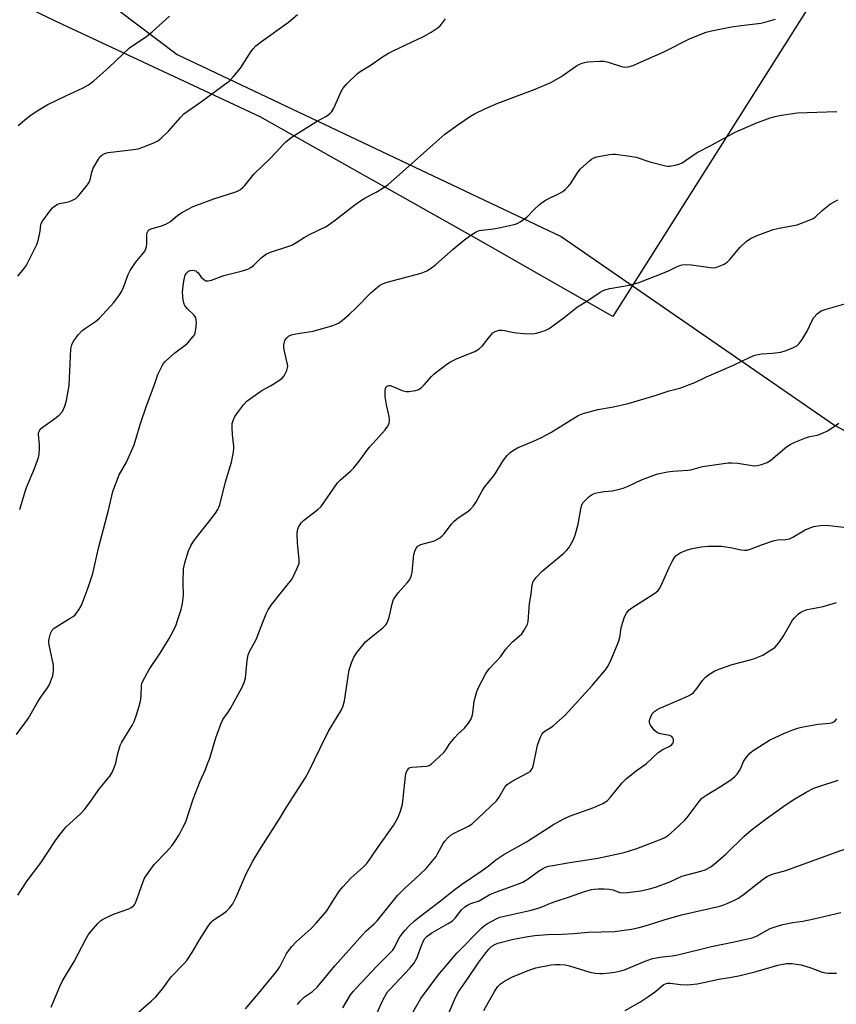
# Model space of a CAD drawing. Units: inches. Extents: x 1285767 to 1291767, y 561449 to 565448.
# Drawn here: x 1288324 to 1288592, y 564641 to 564964 of the extents above; entities that cross this region are included whole.
import ezdxf

# ---------------------------------------------------------------- set-up
doc = ezdxf.new("R2010")
doc.units = ezdxf.units.IN
doc.header["$MEASUREMENT"] = 0
for name, color, linetype in [('NTRL-Pasture Land', 2, 'Continuous'), ('NTRL-Trees', 3, 'Continuous'), ('Undefined', 1, 'Continuous')]:
    doc.layers.add(name, color=color, linetype=linetype)

msp = doc.modelspace()

# ---------------------------------------------------------------- linework, layer by layer
at = {"layer": 'NTRL-Pasture Land'}
msp.add_polyline3d([(1288886.24, 565447.92, 0), (1288518.59, 564866.68, 0), (1288473.74, 564892.25, 0), (1288402.83, 564932.21, 0), (1288337.72, 564962.7, 0), (1288313.09, 564974.5, 0), (1288288.04, 564994.21, 0), (1288255.47, 565036.65, 0), (1288176.8, 565163.89, 0), (1288128.21, 565257.05, 0), (1288042.04, 565436.81, 0), (1288035.57, 565448, 0)], close=True, dxfattribs=at)
at = {"layer": 'NTRL-Trees'}
msp.add_lwpolyline([(1287840.66, 565448.03), (1288062.8, 565448), (1288076.57, 565420.46), (1288179.09, 565200.47), (1288253.85, 565044.55), (1288375.59, 564952.71), (1288501.61, 564892.9), (1288591.32, 564830.96), (1288702.38, 564771.16), (1288731.18, 564754.36), (1288786, 564735.3), (1288812.11, 564755.22), (1288852.63, 564797.81), (1288929.57, 564825.97), (1288983.84, 564808.8), (1289104.05, 564755.91), (1289156.94, 564770.33), (1289203.65, 564830.78)], dxfattribs=at)
at = {"layer": 'Undefined'}
for points, elevation in [([(1288322.8, 564729.47), (1288326.8, 564734.78), (1288329.58, 564739.77), (1288331, 564741.97), (1288332.81, 564744.42), (1288333.51, 564745.66), (1288334.71, 564748.65), (1288334.9, 564749.47), (1288334.99, 564750.55), (1288334.98, 564751.92), (1288334.87, 564752.78), (1288333.67, 564758.31), (1288333.47, 564759.48), (1288333.45, 564760.28), (1288333.53, 564760.86), (1288334.02, 564762.58), (1288334.5, 564763.64), (1288335.22, 564764.39), (1288340.46, 564767.57), (1288341.42, 564768.22), (1288342.07, 564768.76), (1288342.64, 564769.43), (1288343.3, 564770.41), (1288344.05, 564771.69), (1288344.42, 564772.48), (1288346.31, 564777.69), (1288347.83, 564782.25), (1288349.7, 564790.64), (1288353.02, 564803.1), (1288354.42, 564809.19), (1288356.56, 564814.73), (1288358.93, 564818.88), (1288361.47, 564824.51), (1288363.54, 564831.53), (1288365.54, 564837.38), (1288367.99, 564843.97), (1288369.24, 564847.59), (1288370.67, 564850.46), (1288371.12, 564851.2), (1288371.64, 564851.87), (1288374.77, 564854.76), (1288378.23, 564857.28), (1288379.1, 564858.02), (1288380.85, 564860.07), (1288381.32, 564860.8), (1288381.53, 564861.33), (1288381.73, 564862.49), (1288381.87, 564864.58), (1288381.86, 564865.45), (1288381.71, 564866.28), (1288381.41, 564866.8), (1288381.06, 564867.23), (1288378.96, 564869.19), (1288378.22, 564870.03), (1288377.88, 564870.77), (1288377.59, 564872.13), (1288377.33, 564874.67), (1288377.49, 564876.75), (1288377.71, 564878.23), (1288377.98, 564879.38), (1288378.24, 564880.21), (1288378.63, 564880.96), (1288379.16, 564881.46), (1288379.82, 564881.78), (1288380.61, 564881.85), (1288381.66, 564881.64), (1288382.08, 564881.39), (1288382.43, 564881.06), (1288383.5, 564879.59), (1288384.27, 564878.79), (1288384.97, 564878.44), (1288385.77, 564878.41), (1288386.86, 564878.66), (1288390.89, 564880.17), (1288396.59, 564881.56), (1288398.73, 564882.27), (1288399.74, 564882.72), (1288400.67, 564883.4), (1288403.19, 564885.93), (1288404.94, 564887.23), (1288406.25, 564887.81), (1288411.85, 564889.62), (1288413.22, 564890.13), (1288414.91, 564891.06), (1288417.24, 564892.58), (1288419.01, 564893.61), (1288424.22, 564896.11), (1288425.47, 564896.89), (1288427.54, 564898.38), (1288433.85, 564903.3), (1288435.75, 564904.64), (1288437.48, 564905.72), (1288440.93, 564907.46), (1288443.42, 564908.99), (1288444.79, 564910.06), (1288448.52, 564913.27), (1288459.48, 564923.1), (1288463.48, 564926.59), (1288467.73, 564929.67), (1288471.91, 564932.48), (1288473.15, 564933.19), (1288476.58, 564934.85), (1288480.84, 564936.72), (1288493.1, 564941.3), (1288498.27, 564943.55), (1288501.56, 564945.36), (1288506.7, 564948.94), (1288507.45, 564949.39), (1288508.5, 564949.87), (1288509.31, 564950.11), (1288510.38, 564950.26), (1288514.2, 564950.54), (1288515.63, 564950.55), (1288517.06, 564950.24), (1288521.46, 564948.75), (1288522.49, 564948.59), (1288523.62, 564948.7), (1288525.29, 564949.14), (1288526.96, 564949.83), (1288535.17, 564953.51), (1288543.99, 564957.95), (1288549.23, 564960.04), (1288550.94, 564960.48), (1288557.61, 564961.77), (1288560.76, 564962.25), (1288567.19, 564963.05), (1288568.91, 564963.4), (1288571.96, 564964.37)], 534), ([(1288323.28, 564879.91), (1288325.3, 564882.45), (1288326.08, 564883.59), (1288329.5, 564890.33), (1288329.96, 564891.67), (1288330.4, 564893.58), (1288330.58, 564894.68), (1288330.78, 564896.77), (1288330.95, 564897.27), (1288331.35, 564898.01), (1288334.13, 564901.74), (1288334.69, 564902.4), (1288335.3, 564902.95), (1288336.18, 564903.47), (1288336.93, 564903.75), (1288339.86, 564904.37), (1288340.97, 564904.75), (1288342.25, 564905.41), (1288343.31, 564906.38), (1288345.72, 564909.34), (1288346.54, 564910.53), (1288346.96, 564911.59), (1288347.56, 564914.13), (1288348.01, 564915.42), (1288349.71, 564918.39), (1288350.21, 564919.08), (1288350.81, 564919.67), (1288351.79, 564920.25), (1288352.87, 564920.54), (1288361.28, 564921.53), (1288362.75, 564921.78), (1288365.2, 564922.66), (1288368.17, 564923.86), (1288369.21, 564924.35), (1288370.37, 564925.23), (1288372.7, 564927.49), (1288376.75, 564932.19), (1288377.78, 564933.22), (1288383.54, 564937.27), (1288392.77, 564944.12), (1288393.97, 564945.37), (1288396.36, 564948.27), (1288399.79, 564953.62), (1288400.48, 564954.53), (1288401.44, 564955.56), (1288403.24, 564957.02), (1288412.12, 564963.34), (1288415.07, 564965.86)], 530), ([(1288323.36, 564929.43), (1288326.05, 564931.75), (1288327.22, 564932.62), (1288329.66, 564934.2), (1288332.92, 564936.15), (1288339.03, 564939.1), (1288344.69, 564941.72), (1288346.45, 564942.72), (1288348.23, 564944.07), (1288353.15, 564948.49), (1288359.96, 564954.91), (1288361.3, 564955.9), (1288365.54, 564958.65), (1288367.37, 564960.13), (1288373.03, 564965.25)], 528), ([(1288323.87, 564803.33), (1288324.38, 564804.82), (1288325.4, 564808.45), (1288326.07, 564810.49), (1288328.71, 564816.82), (1288329.99, 564820.36), (1288330.26, 564821.48), (1288330.42, 564823.2), (1288330.41, 564824.64), (1288330.02, 564827.88), (1288330.07, 564828.43), (1288330.33, 564829.19), (1288330.63, 564829.63), (1288331.23, 564830.19), (1288335.01, 564832.82), (1288336.85, 564834.27), (1288337.91, 564835.53), (1288338.73, 564837.2), (1288339.23, 564839.15), (1288340.11, 564844.03), (1288340.65, 564856.06), (1288340.96, 564857.37), (1288341.56, 564858.6), (1288343.18, 564860.74), (1288344.36, 564862.07), (1288345.42, 564862.87), (1288348.72, 564865.04), (1288350.04, 564866.15), (1288354.78, 564871.28), (1288356.64, 564873.78), (1288357.35, 564874.99), (1288358.06, 564876.53), (1288359.5, 564880.48), (1288360.1, 564881.75), (1288361.86, 564884.38), (1288364.12, 564887), (1288364.92, 564888.18), (1288365.31, 564888.93), (1288365.55, 564889.7), (1288365.65, 564890.5), (1288365.65, 564893.91), (1288365.78, 564894.42), (1288366.16, 564894.99), (1288366.56, 564895.28), (1288367.07, 564895.51), (1288370.48, 564896.46), (1288371.84, 564897), (1288373.33, 564897.91), (1288375.83, 564899.93), (1288377, 564900.75), (1288378.72, 564901.75), (1288380.83, 564902.75), (1288387.63, 564905.36), (1288394.83, 564907.66), (1288395.61, 564907.98), (1288396.34, 564908.41), (1288397.22, 564909.13), (1288397.82, 564909.74), (1288400.8, 564913.54), (1288406, 564918.44), (1288408.23, 564920.73), (1288410.23, 564923.06), (1288411.27, 564924.01), (1288413.02, 564925.44), (1288414.22, 564926.28), (1288421.35, 564930.68), (1288424.59, 564932.49), (1288425.84, 564933.46), (1288426.35, 564934.03), (1288426.95, 564935.05), (1288429.39, 564940.52), (1288429.96, 564941.56), (1288431.27, 564943.07), (1288434.76, 564946.51), (1288435.68, 564947.17), (1288439.25, 564949.29), (1288442.7, 564951.73), (1288444.94, 564953.13), (1288446.52, 564953.94), (1288456.48, 564958.6), (1288458.99, 564960.06), (1288460.91, 564961.33), (1288461.81, 564962.03), (1288462.38, 564962.63), (1288463.67, 564964.43)], 532), ([(1288323.22, 564676.69), (1288326.3, 564681.33), (1288330.8, 564687.25), (1288335.64, 564694.63), (1288336.83, 564696.29), (1288339.04, 564698.94), (1288343.94, 564703.51), (1288345.14, 564704.77), (1288347.27, 564707.48), (1288349.84, 564711.4), (1288353.43, 564715.75), (1288354.21, 564716.97), (1288354.93, 564718.6), (1288355.44, 564720), (1288356.07, 564723.18), (1288356.88, 564725.86), (1288357.4, 564726.87), (1288360.91, 564732.59), (1288361.41, 564733.65), (1288362.19, 564735.89), (1288363.12, 564738.71), (1288363.51, 564740.38), (1288363.74, 564742.06), (1288363.89, 564745.55), (1288364.02, 564746.22), (1288364.28, 564746.95), (1288366.39, 564750.79), (1288369.96, 564756.13), (1288372.94, 564760.98), (1288374.48, 564763.84), (1288375.2, 564765.4), (1288375.62, 564766.51), (1288376.91, 564770.51), (1288377.34, 564772.49), (1288377.63, 564775.03), (1288377.52, 564779.49), (1288377.7, 564783.84), (1288378.14, 564785.81), (1288379.33, 564789.7), (1288380.19, 564791.54), (1288381.07, 564793.05), (1288386, 564799.29), (1288388.1, 564802.06), (1288388.89, 564803.27), (1288389.53, 564804.83), (1288391.46, 564812.37), (1288393.43, 564818.88), (1288394.06, 564822.1), (1288394.21, 564823.28), (1288394.21, 564824.14), (1288393.77, 564827.83), (1288393.66, 564830.1), (1288393.68, 564831.49), (1288393.9, 564832.56), (1288394.54, 564833.81), (1288395.65, 564835.49), (1288397.37, 564837.72), (1288398.48, 564838.89), (1288400.09, 564840.11), (1288403.39, 564842.41), (1288406.2, 564843.9), (1288409.13, 564845.73), (1288410, 564846.42), (1288410.67, 564847.24), (1288411.57, 564848.99), (1288411.82, 564849.77), (1288411.88, 564850.32), (1288411.72, 564851.47), (1288410.77, 564855.27), (1288410.59, 564856.45), (1288410.62, 564857.33), (1288410.76, 564858.2), (1288410.93, 564858.75), (1288411.19, 564859.24), (1288411.53, 564859.66), (1288412.14, 564860.2), (1288413.12, 564860.68), (1288414.49, 564860.97), (1288420.2, 564861.83), (1288426.66, 564863.74), (1288427.76, 564864.13), (1288428.55, 564864.51), (1288429.76, 564865.34), (1288432.17, 564867.45), (1288434.2, 564869.39), (1288439.13, 564874.46), (1288440.67, 564875.79), (1288442.04, 564876.84), (1288443.01, 564877.39), (1288444.56, 564877.96), (1288455.63, 564880.95), (1288456.74, 564881.33), (1288457.49, 564881.7), (1288459.4, 564882.88), (1288460.53, 564883.71), (1288466.13, 564888.83), (1288469.48, 564891.54), (1288472.03, 564893.41), (1288473.73, 564894.48), (1288474.77, 564894.89), (1288475.59, 564895.08), (1288479.38, 564895.44), (1288481.7, 564895.88), (1288486.6, 564897.03), (1288487.42, 564897.32), (1288488.2, 564897.73), (1288490.36, 564899.29), (1288492.88, 564901.91), (1288494.57, 564903.5), (1288495.46, 564904.22), (1288496.71, 564904.96), (1288501.4, 564907.33), (1288502.14, 564907.78), (1288503.08, 564908.51), (1288503.95, 564909.33), (1288504.7, 564910.22), (1288507.04, 564913.91), (1288507.91, 564915.07), (1288510.91, 564917.85), (1288511.59, 564918.39), (1288512.31, 564918.83), (1288513.33, 564919.13), (1288517.46, 564919.88), (1288518.6, 564920.02), (1288519.47, 564920.01), (1288524.2, 564919.33), (1288526.25, 564918.95), (1288530.79, 564917.47), (1288535.88, 564916.13), (1288536.73, 564916.03), (1288537.29, 564916.05), (1288539.53, 564916.46), (1288540.61, 564916.78), (1288541.38, 564917.16), (1288545, 564919.69), (1288546.5, 564920.62), (1288550.78, 564922.85), (1288558.75, 564927.26), (1288565.51, 564930.18), (1288570.21, 564931.87), (1288571.89, 564932.38), (1288573.31, 564932.71), (1288579.09, 564933.54), (1288592.13, 564934)], 536), ([(1288334.23, 564639.9), (1288337.02, 564646.67), (1288337.89, 564648.56), (1288341.71, 564654.92), (1288345.59, 564662.24), (1288346.5, 564663.78), (1288347.41, 564664.93), (1288349.56, 564667.36), (1288350.39, 564668.18), (1288351.08, 564668.68), (1288352.58, 564669.48), (1288354.64, 564670.43), (1288359.68, 564672.16), (1288360.44, 564672.56), (1288361.29, 564673.26), (1288361.64, 564673.67), (1288362.02, 564674.38), (1288364.38, 564681.13), (1288364.84, 564682.19), (1288365.28, 564682.94), (1288367.99, 564686.76), (1288372.03, 564690.86), (1288373.78, 564692.81), (1288374.81, 564694.26), (1288376.24, 564696.51), (1288377.48, 564698.89), (1288378.36, 564700.78), (1288380.87, 564708.18), (1288383.13, 564714.05), (1288384.84, 564717.92), (1288385.57, 564719.78), (1288386.24, 564721.67), (1288388.26, 564728.28), (1288389.85, 564732.86), (1288390.6, 564734.3), (1288392.3, 564736.75), (1288393.05, 564737.98), (1288396.87, 564744.95), (1288397.61, 564746.49), (1288398, 564747.97), (1288398.54, 564753.68), (1288398.92, 564755.6), (1288399.47, 564756.93), (1288400.86, 564759.43), (1288401.46, 564760.66), (1288403.66, 564766.33), (1288404.82, 564769.09), (1288405.46, 564770.38), (1288406.48, 564771.91), (1288410.24, 564776.74), (1288413.07, 564780.16), (1288413.9, 564781.68), (1288415.34, 564784.85), (1288415.58, 564785.66), (1288415.62, 564786.8), (1288415.11, 564792.35), (1288415, 564795.32), (1288415.07, 564796.49), (1288415.42, 564797.51), (1288416.26, 564798.89), (1288417.02, 564799.71), (1288421.79, 564803.27), (1288422.86, 564804.26), (1288428.19, 564812.01), (1288429.21, 564813.06), (1288432.54, 564815.98), (1288433.57, 564817), (1288435.29, 564819.18), (1288438.57, 564823.7), (1288441.98, 564827.34), (1288443.85, 564829.5), (1288444.71, 564830.62), (1288445.15, 564831.63), (1288445.27, 564832.73), (1288445.12, 564833.89), (1288444.25, 564837.68), (1288443.87, 564840.26), (1288443.87, 564842.28), (1288443.99, 564843.08), (1288444.15, 564843.54), (1288444.28, 564843.72), (1288444.61, 564843.94), (1288445.03, 564844.02), (1288445.54, 564843.97), (1288446.89, 564843.5), (1288449.48, 564842.34), (1288450.73, 564842.03), (1288451.61, 564842.04), (1288453.08, 564842.22), (1288453.95, 564842.39), (1288454.77, 564842.67), (1288455.67, 564843.3), (1288456.71, 564844.27), (1288459.11, 564847.03), (1288459.92, 564847.83), (1288464.06, 564851.06), (1288465.35, 564851.8), (1288467.5, 564852.86), (1288473.28, 564855.17), (1288474.77, 564856.05), (1288475.8, 564857), (1288477.65, 564859.48), (1288478.61, 564860.64), (1288479.23, 564861.27), (1288479.93, 564861.75), (1288481.26, 564862.19), (1288482.32, 564862.24), (1288483.09, 564862.13), (1288485.53, 564861.53), (1288486.97, 564861.27), (1288489.53, 564861.07), (1288492.09, 564861), (1288493.51, 564861.21), (1288496.33, 564862.09), (1288497.65, 564862.72), (1288499.33, 564863.89), (1288502.63, 564866.33), (1288506.95, 564869.82), (1288510.1, 564871.7), (1288514.42, 564874.7), (1288515.17, 564875.14), (1288515.96, 564875.47), (1288517.64, 564875.93), (1288524, 564876.97), (1288526.88, 564877.77), (1288535.54, 564881.09), (1288536.92, 564881.67), (1288539.55, 564882.99), (1288540.59, 564883.39), (1288541.38, 564883.6), (1288542.75, 564883.72), (1288544.41, 564883.67), (1288551.31, 564882.71), (1288552.45, 564882.78), (1288553.56, 564883.16), (1288555.18, 564883.91), (1288556.15, 564884.57), (1288556.97, 564885.41), (1288560.42, 564889.49), (1288562.38, 564891.3), (1288563.78, 564892.33), (1288566, 564893.33), (1288571.29, 564895.24), (1288573.19, 564895.73), (1288579.07, 564896.83), (1288583.63, 564898.51), (1288584.4, 564898.88), (1288585.02, 564899.31), (1288587.28, 564901.52), (1288590.04, 564903.68), (1288592.52, 564905.03)], 538), ([(1288360.27, 564635.91), (1288367.07, 564641.84), (1288368.55, 564643.29), (1288370.81, 564646.05), (1288373.58, 564649.8), (1288377.79, 564654.09), (1288378.75, 564655.19), (1288380.63, 564658.08), (1288382.86, 564662.01), (1288385.8, 564666.45), (1288386.67, 564667.64), (1288387.21, 564668.22), (1288388, 564668.87), (1288390.47, 564670.37), (1288391.8, 564671.41), (1288392.8, 564672.39), (1288393.8, 564673.86), (1288394.93, 564675.95), (1288398.25, 564683.65), (1288400.46, 564687.81), (1288402.96, 564691.96), (1288409.14, 564701.74), (1288411.44, 564705.53), (1288417.61, 564715.05), (1288418.79, 564717.26), (1288422.47, 564724.9), (1288425.27, 564730.48), (1288429.52, 564737.5), (1288430.11, 564738.86), (1288430.51, 564740.44), (1288432.06, 564750.68), (1288432.76, 564752.9), (1288433.55, 564754.77), (1288434.69, 564756.43), (1288437.4, 564759.82), (1288439.22, 564761.43), (1288443.09, 564764.4), (1288444.08, 564765.39), (1288444.59, 564766.36), (1288445.16, 564767.96), (1288445.53, 564769.33), (1288446.14, 564772.38), (1288446.63, 564773.71), (1288447.24, 564774.73), (1288448.1, 564775.94), (1288451.06, 564779.18), (1288451.58, 564779.85), (1288452.12, 564780.77), (1288452.53, 564781.74), (1288452.7, 564782.58), (1288453.22, 564788.48), (1288453.55, 564789.61), (1288454.06, 564790.65), (1288454.62, 564791.24), (1288455.57, 564791.78), (1288460.07, 564793.05), (1288460.85, 564793.4), (1288461.76, 564793.99), (1288462.62, 564794.68), (1288463.21, 564795.26), (1288465.59, 564798.47), (1288466.53, 564799.5), (1288467.81, 564800.53), (1288471.05, 564802.68), (1288471.91, 564803.43), (1288472.82, 564804.47), (1288473.64, 564805.6), (1288475.67, 564809.41), (1288476.42, 564810.63), (1288479.74, 564814.74), (1288482.72, 564819.45), (1288483.9, 564821), (1288484.86, 564822.01), (1288486.01, 564822.84), (1288487.25, 564823.57), (1288492.57, 564825.73), (1288495.16, 564826.97), (1288498.26, 564828.63), (1288500.04, 564829.64), (1288503.14, 564831.7), (1288507.18, 564834.16), (1288508.82, 564834.81), (1288513.67, 564836.13), (1288518.82, 564836.99), (1288523.6, 564838.08), (1288532.52, 564840.69), (1288537.12, 564842.22), (1288540.6, 564843.16), (1288545.56, 564845.03), (1288549.32, 564846.86), (1288558.19, 564850.7), (1288563.7, 564853.36), (1288565.25, 564854), (1288567.36, 564854.4), (1288570.99, 564854.65), (1288573.8, 564855.02), (1288575.2, 564855.4), (1288577.69, 564856.36), (1288578.98, 564857.01), (1288579.78, 564857.78), (1288580.74, 564859.18), (1288582.41, 564861.85), (1288584, 564865.34), (1288584.58, 564866.35), (1288585.71, 564867.53), (1288587.02, 564868.49), (1288588.66, 564869.09), (1288599.39, 564872.12)], 540), ([(1288397.95, 564639.37), (1288402.85, 564644.98), (1288408.27, 564651.69), (1288409.22, 564653.17), (1288411.34, 564657.3), (1288412.1, 564658.41), (1288413.23, 564659.81), (1288414.59, 564661.3), (1288419.54, 564665.73), (1288421.18, 564667.45), (1288424.69, 564671.48), (1288426.98, 564675.26), (1288428.91, 564678.04), (1288429.98, 564679.41), (1288432.54, 564682.25), (1288436.69, 564685.92), (1288437.73, 564686.95), (1288438.4, 564687.77), (1288441.4, 564692.32), (1288446.64, 564699.57), (1288447.52, 564701.02), (1288448.17, 564702.28), (1288448.87, 564704.24), (1288449.52, 564706.54), (1288449.78, 564708.5), (1288450.49, 564715.78), (1288450.77, 564716.92), (1288451.15, 564717.69), (1288451.68, 564718.32), (1288452.09, 564718.56), (1288452.56, 564718.72), (1288457.49, 564719.02), (1288458.28, 564719.23), (1288459, 564719.67), (1288460.32, 564720.83), (1288463.08, 564723.5), (1288463.78, 564724.39), (1288465.11, 564726.45), (1288466.68, 564728.47), (1288467.67, 564729.51), (1288469.91, 564731.47), (1288471.17, 564733.09), (1288471.94, 564734.33), (1288472.4, 564735.39), (1288472.62, 564736.54), (1288473.12, 564740.38), (1288473.9, 564743.51), (1288474.59, 564745.11), (1288476.77, 564749.23), (1288477.39, 564750.16), (1288478.09, 564751.04), (1288481.77, 564754.9), (1288483.44, 564757.39), (1288484.31, 564758.45), (1288485.64, 564759.83), (1288487.86, 564761.71), (1288488.69, 564762.51), (1288489.53, 564763.67), (1288490.38, 564765.18), (1288490.59, 564765.7), (1288490.78, 564766.55), (1288491.28, 564772.41), (1288491.8, 564775.46), (1288492.07, 564778.62), (1288492.4, 564779.63), (1288493.42, 564780.97), (1288495.4, 564783.06), (1288502.55, 564789.01), (1288503.4, 564789.81), (1288504.12, 564790.73), (1288505.47, 564793.01), (1288505.83, 564793.8), (1288506.2, 564794.89), (1288507.2, 564798.5), (1288508.08, 564803.44), (1288508.46, 564804.84), (1288508.87, 564805.55), (1288509.81, 564806.6), (1288510.85, 564807.56), (1288511.76, 564808.18), (1288512.75, 564808.63), (1288513.82, 564808.91), (1288515.76, 564809.23), (1288518.46, 564809.43), (1288521.94, 564810.31), (1288523.58, 564810.93), (1288528.04, 564813.05), (1288531.48, 564814.38), (1288533.39, 564814.98), (1288536.58, 564815.65), (1288538.31, 564815.88), (1288543.22, 564816.18), (1288544.23, 564816.38), (1288548.03, 564817.47), (1288556.5, 564818.63), (1288557.66, 564818.66), (1288559.65, 564818.51), (1288564.99, 564817.68), (1288566.08, 564817.72), (1288567.41, 564818.03), (1288569.24, 564818.75), (1288570.46, 564819.47), (1288575.61, 564823.85), (1288576.8, 564824.69), (1288578.4, 564825.43), (1288582.22, 564826.99), (1288583.3, 564827.29), (1288585.65, 564827.69), (1288587.24, 564828.29), (1288589.05, 564829.13), (1288590.27, 564829.88), (1288592.84, 564831.69)], 542), ([(1288415.1, 564640.73), (1288415.91, 564641.89), (1288417.38, 564643.27), (1288420, 564645.06), (1288421.68, 564646.58), (1288427.33, 564653.47), (1288436.47, 564663.7), (1288437.56, 564664.83), (1288440.29, 564667.23), (1288441.28, 564668.23), (1288447.86, 564676.54), (1288450.31, 564678.99), (1288453.72, 564681.97), (1288457.36, 564685.46), (1288460.55, 564689.35), (1288461.2, 564690.42), (1288462.92, 564693.67), (1288463.44, 564694.37), (1288464.45, 564695.46), (1288465.55, 564696.46), (1288466.27, 564696.94), (1288471.16, 564699.34), (1288472.38, 564700.09), (1288480.36, 564707.68), (1288481.24, 564708.84), (1288483.19, 564712.07), (1288483.89, 564712.95), (1288484.55, 564713.47), (1288485.53, 564714.06), (1288490.72, 564716.81), (1288491.43, 564717.28), (1288491.82, 564717.66), (1288492.2, 564718.38), (1288492.52, 564719.48), (1288493.9, 564725.87), (1288494.75, 564728.35), (1288495.4, 564729.62), (1288495.76, 564730.05), (1288496.42, 564730.6), (1288498.2, 564731.69), (1288499.15, 564732.41), (1288502.97, 564735.78), (1288511.92, 564745.64), (1288516.2, 564750.62), (1288516.93, 564751.75), (1288518.18, 564754.3), (1288520.51, 564759.87), (1288520.89, 564761.22), (1288521.2, 564763.72), (1288521.45, 564764.87), (1288522.44, 564768.01), (1288523.08, 564769.28), (1288523.91, 564770.33), (1288524.8, 564771.06), (1288532.11, 564775.65), (1288532.83, 564776.15), (1288533.47, 564776.72), (1288533.94, 564777.38), (1288534.46, 564778.36), (1288537.05, 564784.21), (1288538.1, 564786.26), (1288538.86, 564787.49), (1288539.39, 564788.15), (1288540.02, 564788.67), (1288540.74, 564789.08), (1288542.8, 564789.98), (1288544.69, 564790.5), (1288547.56, 564791.01), (1288549.91, 564791.26), (1288552.85, 564791.28), (1288554.3, 564791.21), (1288557.07, 564790.79), (1288560.71, 564790.01), (1288561.84, 564789.94), (1288562.69, 564789.99), (1288564.04, 564790.35), (1288567.74, 564791.84), (1288571.59, 564793.16), (1288572.72, 564793.35), (1288575.34, 564793.44), (1288576.55, 564793.7), (1288577.73, 564794.27), (1288581.77, 564796.6), (1288583.55, 564797.43), (1288584.61, 564797.77), (1288586.64, 564798.05), (1288588.69, 564798.15), (1288594.41, 564797.45)], 544), ([(1288429.94, 564639.66), (1288432.46, 564643.91), (1288433.33, 564645.03), (1288434.29, 564646.11), (1288441.17, 564653.35), (1288446.32, 564658.61), (1288447.03, 564659.64), (1288448.13, 564662.01), (1288448.72, 564663.01), (1288450.35, 564665.11), (1288451.85, 564666.72), (1288453.49, 564668.23), (1288455.08, 564669.55), (1288462.03, 564674.84), (1288466.44, 564678.34), (1288468.9, 564680.12), (1288475.39, 564684.5), (1288477.68, 564686.21), (1288480.16, 564688.22), (1288482.82, 564690), (1288490.31, 564694.18), (1288499.17, 564699.9), (1288502.25, 564701.63), (1288504.39, 564702.59), (1288512.36, 564705.45), (1288515.3, 564706.81), (1288516.73, 564707.67), (1288517.87, 564708.81), (1288521.53, 564713.4), (1288522.97, 564714.84), (1288526.32, 564717.61), (1288529.49, 564719.78), (1288533.5, 564723.53), (1288534.97, 564724.49), (1288537.26, 564725.64), (1288537.93, 564726.13), (1288538.43, 564726.7), (1288538.57, 564727.13), (1288538.5, 564727.81), (1288538.22, 564728.47), (1288537.93, 564728.81), (1288537.22, 564729.13), (1288534.3, 564729.59), (1288533.25, 564729.95), (1288532.79, 564730.25), (1288532.19, 564730.85), (1288531, 564732.47), (1288530.75, 564732.95), (1288530.61, 564733.45), (1288530.63, 564733.95), (1288530.76, 564734.47), (1288531.44, 564735.99), (1288531.75, 564736.45), (1288532.35, 564737.06), (1288533.05, 564737.57), (1288533.83, 564737.98), (1288541.45, 564741.2), (1288543.46, 564742.16), (1288544.42, 564742.71), (1288545.1, 564743.24), (1288545.89, 564744.09), (1288548.02, 564747.1), (1288548.93, 564748.18), (1288550.07, 564749.1), (1288552.09, 564750.35), (1288553.7, 564751.01), (1288557.82, 564752.35), (1288563.74, 564753.94), (1288565.13, 564754.37), (1288567.82, 564755.48), (1288570.08, 564756.84), (1288571.75, 564758.03), (1288573.14, 564759.51), (1288574.48, 564761.56), (1288577.56, 564766.98), (1288578.3, 564767.87), (1288579.57, 564769.06), (1288580.27, 564769.56), (1288580.78, 564769.82), (1288582.42, 564770.42), (1288583.55, 564770.72), (1288587.63, 564771.48), (1288592.08, 564772.77)], 546), ([(1288441.14, 564637.85), (1288443.22, 564642.35), (1288444.18, 564644.16), (1288444.65, 564644.88), (1288445.36, 564645.73), (1288451.96, 564652.67), (1288453.26, 564654.2), (1288453.86, 564655.15), (1288454.37, 564656.16), (1288455.77, 564660.18), (1288456.3, 564661.46), (1288456.9, 564662.39), (1288457.64, 564663.18), (1288459.16, 564664.24), (1288464.54, 564667.3), (1288466, 564668.25), (1288466.86, 564669.12), (1288468.9, 564671.83), (1288469.97, 564672.78), (1288470.91, 564673.42), (1288471.95, 564673.88), (1288474.74, 564674.83), (1288478.03, 564676.72), (1288479.53, 564677.47), (1288487.64, 564680.42), (1288489.01, 564680.98), (1288490.82, 564681.99), (1288494.19, 564684.52), (1288495.46, 564685.29), (1288496.49, 564685.8), (1288497.5, 564686.14), (1288498.94, 564686.44), (1288503.85, 564687.32), (1288513.7, 564688.85), (1288522.37, 564690.65), (1288526.51, 564691.93), (1288534.46, 564695.07), (1288535.7, 564695.64), (1288536.82, 564696.4), (1288538.84, 564698.1), (1288542.2, 564701.33), (1288543.28, 564702.6), (1288546.9, 564707.4), (1288547.87, 564708.47), (1288549.45, 564709.64), (1288553.94, 564712.29), (1288557.32, 564714.55), (1288558.66, 564715.6), (1288559.4, 564716.44), (1288560.2, 564717.62), (1288560.6, 564718.37), (1288561.53, 564720.5), (1288562.11, 564721.49), (1288563.53, 564723.29), (1288564.63, 564724.19), (1288570.01, 564727.57), (1288574.94, 564729.89), (1288577.7, 564730.95), (1288579.68, 564731.61), (1288581.1, 564731.94), (1288585.97, 564732.77), (1288589.84, 564733.15), (1288590.67, 564733.36), (1288591.17, 564733.58), (1288591.62, 564733.89), (1288592.17, 564734.53)], 548), ([(1288453.07, 564638.4), (1288455.57, 564642.74), (1288461.31, 564650.36), (1288467.34, 564657.59), (1288475.62, 564665.97), (1288476.46, 564666.69), (1288477.46, 564667.34), (1288479.28, 564668.38), (1288480.57, 564669.01), (1288481.52, 564669.39), (1288482.53, 564669.68), (1288491.32, 564671.67), (1288494.13, 564672.4), (1288495.6, 564672.93), (1288498.11, 564674.02), (1288499.68, 564674.61), (1288504.33, 564676.07), (1288509, 564677.77), (1288511.55, 564678.5), (1288512.52, 564678.68), (1288513.82, 564678.75), (1288515.75, 564678.74), (1288517.35, 564678.64), (1288518.61, 564678.4), (1288520.95, 564677.57), (1288522, 564677.4), (1288523.44, 564677.48), (1288527.76, 564678.08), (1288530.65, 564678.72), (1288532.64, 564679.26), (1288537.36, 564681.04), (1288541.29, 564682.86), (1288547.51, 564684.5), (1288548.87, 564684.95), (1288550.78, 564685.96), (1288552.57, 564687.4), (1288555.82, 564690.25), (1288561.63, 564695.89), (1288564.03, 564698.03), (1288568.66, 564701.54), (1288574.78, 564705.92), (1288577.79, 564707.96), (1288582.08, 564710.52), (1288584.6, 564711.75), (1288586.21, 564712.36), (1288592.55, 564714.41)], 550), ([(1288460.99, 564629.29), (1288467, 564643.09), (1288467.88, 564644.89), (1288471.02, 564649.33), (1288474.63, 564654.69), (1288476.86, 564657.72), (1288478.04, 564659.07), (1288478.9, 564659.9), (1288479.85, 564660.51), (1288480.87, 564660.92), (1288486, 564662.22), (1288490.7, 564663.1), (1288493.04, 564663.41), (1288497.12, 564663.78), (1288501.88, 564663.89), (1288505.71, 564664.1), (1288510.56, 564664.53), (1288519.19, 564664.75), (1288524.68, 564665.54), (1288527.26, 564666.06), (1288530.02, 564666.8), (1288535.44, 564668.55), (1288541.14, 564670.25), (1288553.7, 564673.02), (1288555.07, 564673.43), (1288556.16, 564673.87), (1288558.58, 564675.01), (1288559.85, 564675.71), (1288561.96, 564677.16), (1288568.03, 564682.07), (1288569.28, 564682.83), (1288570.9, 564683.53), (1288575.44, 564684.75), (1288591.93, 564690.77), (1288595.29, 564691.93)], 552), ([(1288476.24, 564638.83), (1288479.7, 564645.07), (1288480.85, 564646.67), (1288481.74, 564647.52), (1288483.38, 564648.63), (1288485.69, 564649.84), (1288491.4, 564652.11), (1288493.33, 564652.78), (1288498.33, 564653.75), (1288499.77, 564653.9), (1288501.19, 564653.92), (1288502.91, 564653.73), (1288504.32, 564653.46), (1288511.08, 564651.42), (1288512.81, 564651.06), (1288514.29, 564650.91), (1288515.47, 564650.91), (1288517.5, 564651.1), (1288519.24, 564651.37), (1288521.26, 564651.81), (1288522.39, 564652.15), (1288529.18, 564654.99), (1288531.59, 564655.84), (1288534.75, 564656.41), (1288538.08, 564656.77), (1288539.93, 564657.08), (1288551.02, 564659.75), (1288558.48, 564661.32), (1288564.29, 564662.69), (1288566, 564663.35), (1288569.27, 564665.2), (1288570.3, 564665.7), (1288572.22, 564666.35), (1288574.45, 564666.99), (1288577.65, 564667.65), (1288580.93, 564668.17), (1288584.55, 564668.87), (1288593.43, 564671.02)], 554), ([(1288522.62, 564638.81), (1288527.41, 564641.51), (1288530.46, 564643.47), (1288532.57, 564645.06), (1288535.08, 564647.16), (1288536.07, 564647.66), (1288536.6, 564647.77), (1288537.4, 564647.78), (1288540.76, 564647.36), (1288543.08, 564647.19), (1288544.25, 564647.28), (1288546.31, 564647.59), (1288548.94, 564648.06), (1288553.41, 564649.02), (1288557.57, 564649.71), (1288560.43, 564650.28), (1288565.69, 564651.63), (1288572.81, 564653.65), (1288575.59, 564654.21), (1288576.43, 564654.26), (1288577.29, 564654.21), (1288580.41, 564653.77), (1288583.65, 564652.85), (1288587.37, 564651.42), (1288589.21, 564651.09), (1288590.56, 564651.01), (1288592.04, 564651.05)], 556)]:
    msp.add_lwpolyline(points, dxfattribs=dict(at, elevation=elevation))

doc.saveas('drawing.dxf')
